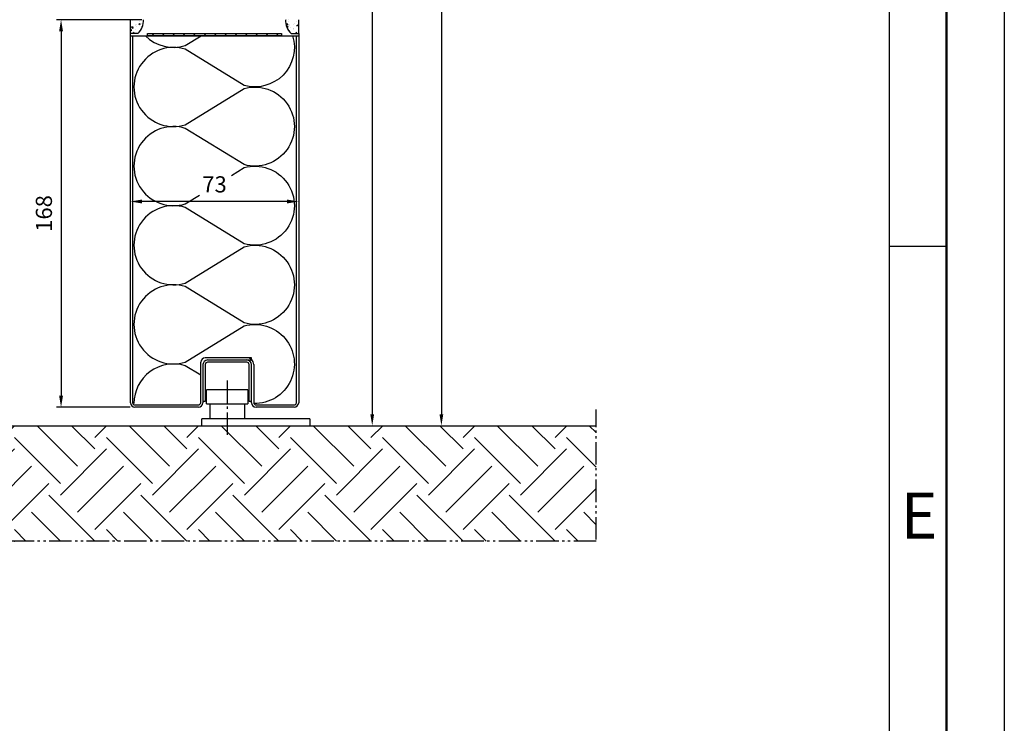
# Model space of a CAD drawing. Units: millimetres. Extents: x 121 to 2221, y 237 to 1722.
# Drawn here: x 1794 to 2221, y 542 to 847 of the extents above; entities that cross this region are included whole.
import ezdxf

# ---------------------------------------------------------------- set-up
doc = ezdxf.new("R2010")
doc.units = ezdxf.units.MM
doc.linetypes.add('gen4a', pattern=[16.25, 9.75, -1.5, 1, -1.5, 1, -1.5])
doc.linetypes.add('gen7', pattern=[13.75, 9.75, -1.5, 1, -1.5])
doc.layers.get('0').update_dxf_attribs({"lineweight": 50})
for name, color, linetype, lineweight in [('0AL Kontur', 30, 'Continuous', 30), ('5', 3, 'Continuous', 25), ('7', 4, 'gen7', 25), ('8', 1, 'Continuous', 25), ('BOR', 7, 'Continuous', 50)]:
    doc.layers.add(name, color=color, linetype=linetype, lineweight=lineweight)
doc.layers.add('BRUCH', color=9, linetype='gen4a')
doc.layers.add('MAUER', color=8, linetype='Continuous')
doc.styles.get("Standard").update_dxf_attribs({"font": 'ISOCP.SHX'})
doc.styles.add('Univia', font='UniviaPro-Regular.ttf')
doc.dimstyles.new('AM_DIN$0', dxfattribs={"dimtxt": 3.5, "dimasz": 2.5, "dimexe": 1, "dimexo": 1, "dimgap": 1.5, "dimtad": 1, "dimdsep": 46, "dimtxsty": 'Standard', "dimcen": 0, "dimclrd": 256, "dimclre": 256, "dimclrt": 2, "dimadec": 0, "dimazin": 2, "dimtp": 0.1, "dimtm": 0.1, "dimtfac": 0.71, "dimtmove": 0, "dimatfit": 3, "dimfxl": 1, "dimlwd": -1, "dimlwe": -1, "dimarcsym": 0})

# ---------------------------------------------------------------- blocks, each defined once
blk = doc.blocks.new('GEN_A3')
blk.add_line((415, 292), (415, 5))
at = {"layer": 'BOR', "color": 1, "lineweight": 25}
for p, q in [((420, 297), (420, 0)), ((410, 287), (410, 5)), ((415, 102.332), (410, 102.332))]:
    blk.add_line(p, q, dxfattribs=at)
blk.add_text('E', height=4, dxfattribs=at).set_placement((411, 77))
blk = doc.blocks.new('*D26')
at = {"layer": '5', "transparency": 16777216}
blk.add_line((1910.07, 768.35), (1847.07, 768.35), dxfattribs=at)
for points in [[(1847.07, 769.19), (1847.07, 767.52), (1842.07, 768.35)], [(1910.07, 769.19), (1910.07, 767.52), (1915.07, 768.35)]]:
    blk.add_solid(points, dxfattribs=at)
at = {"layer": 'Defpoints', "color": 0, "transparency": 16777216}
for p in [(1842.07, 768.35), (1842.07, 768.35), (1915.07, 768.35)]:
    blk.add_point(p, dxfattribs=at)
at = {"layer": '5', "color": 2, "transparency": 16777216, "insert": (1878.57, 774.88), "char_height": 7, "attachment_point": 5, "style": 'Univia'}
blk.add_mtext('73', dxfattribs=at)
blk = doc.blocks.new('*D19')
at = {"layer": '5', "transparency": 16777216}
for p, q in [((1916.62, 1168.66), (1948.97, 1168.66)), ((1946.97, 1163.66), (1946.97, 676.16))]:
    blk.add_line(p, q, dxfattribs=at)
for points in [[(1946.14, 1163.66), (1947.8, 1163.66), (1946.97, 1168.66)], [(1946.14, 676.16), (1947.8, 676.16), (1946.97, 671.16)]]:
    blk.add_solid(points, dxfattribs=at)
at = {"layer": 'Defpoints', "color": 0, "transparency": 16777216}
for p in [(1914.62, 1168.66), (1946.97, 671.16), (1946.97, 671.16)]:
    blk.add_point(p, dxfattribs=at)
at = {"layer": '5', "color": 2, "transparency": 16777216, "insert": (1939.55, 938.6), "char_height": 7, "attachment_point": 5, "rotation": 90, "style": 'Univia'}
blk.add_mtext('Fluchtweg eff. DGLI Höhe', dxfattribs=at)
blk = doc.blocks.new('*D20')
at = {"layer": '5', "transparency": 16777216}
for p, q in [((1847.06, 847.16), (1810.02, 847.16)), ((1812.02, 842.16), (1812.02, 684.16)), ((1841.94, 679.16), (1810.02, 679.16))]:
    blk.add_line(p, q, dxfattribs=at)
for points in [[(1811.18, 842.16), (1812.85, 842.16), (1812.02, 847.16)], [(1811.18, 684.16), (1812.85, 684.16), (1812.02, 679.16)]]:
    blk.add_solid(points, dxfattribs=at)
at = {"layer": 'Defpoints', "color": 0, "transparency": 16777216}
for p in [(1849.06, 847.16), (1812.02, 679.16), (1843.94, 679.16)]:
    blk.add_point(p, dxfattribs=at)
at = {"layer": '5', "color": 2, "transparency": 16777216, "insert": (1805.49, 763.17), "char_height": 7, "attachment_point": 5, "rotation": 90, "style": 'Univia'}
blk.add_mtext('168', dxfattribs=at)
blk = doc.blocks.new('*D21')
at = {"layer": '5', "transparency": 16777216}
for p, q in [((1822.84, 1199.66), (1978.97, 1199.66)), ((1976.97, 1194.66), (1976.97, 676.16))]:
    blk.add_line(p, q, dxfattribs=at)
for points in [[(1976.14, 1194.66), (1977.8, 1194.66), (1976.97, 1199.66)], [(1976.14, 676.16), (1977.8, 676.16), (1976.97, 671.16)]]:
    blk.add_solid(points, dxfattribs=at)
at = {"layer": 'Defpoints', "color": 0, "transparency": 16777216}
for p in [(1820.84, 1199.66), (1976.97, 671.16), (1976.97, 671.16)]:
    blk.add_point(p, dxfattribs=at)
at = {"layer": '5', "color": 2, "transparency": 16777216, "insert": (1969.56, 935.41), "char_height": 7, "attachment_point": 5, "rotation": 90, "style": 'Univia'}
blk.add_mtext('Mauerlichte (ML)', dxfattribs=at)

msp = doc.modelspace()

# ---------------------------------------------------------------- hatches: boundary and pattern name
at = {"layer": '8'}
h = msp.add_hatch(dxfattribs=at)
h.set_pattern_fill('AR-CONC', color=256, scale=0.025, angle=-270, style=0)
h.set_pattern_definition([(140, (6220.6947, 3402.1038), (0.3984767, 4.5546122), [0.4762495, -5.2387448]), (85, (6220.6947, 3402.104), (-4.7764164, -0.8810847), [0.3809996, -4.1910104]), (190.45144, (6220.728, 3402.4834), (-4.3779394, 3.6735275), [0.40475, -4.4522517]), (136.1842, (6219.425, 3402.104), (1.051057, 6.776969), [0.714374, -7.858117]), (186.63556, (6219.512, 3402.6686), (-6.185647, 5.935097), [0.607125, -6.6783835]), (81.18415, (6219.425, 3402.104), (-6.185647, 5.935097), [0.571499, -6.286487]), (111, (6219.7422, 3402.7388), (2.5566274, 3.790356), [0.4762495, -5.2387448]), (56, (6219.7422, 3402.739), (-4.6046945, 1.545049), [0.3809996, -4.190996]), (161.451445, (6219.9553, 3403.0547), (-2.048067, 5.335405), [0.40475, -4.452244]), (127.5, (6220.6947, 3402.1038), (-2.11387386, 0.077215), [0, -4.1401959, 0, -4.2544957, 0, -4.2068708]), (97.5, (6220.6947, 3402.1038), (-2.5045119, 1.6704899), [0, -2.4256976, 0, -4.044946, 0, -1.6033734]), (57.5, (6220.6947, 3400.6878), (0.14321846, 3.3897615), [0, -1.5874984, 0, -4.952995, 0, -6.5722434]), (47.5, (6220.6947, 3400.0528), (-0.6356616, 3.7032258), [0, -2.063748, 0, -3.2892967, 0, -4.6672453])])
edge = h.paths.add_edge_path()
edge.add_arc((1839.633, 846.938), 8.143, 314.76636, 361.53907, ccw=False)
edge.add_line((1845.368, 841.156), (1842.069, 841.156))
edge.add_line((1842.069, 841.156), (1842.069, 847.156))
edge.add_line((1842.069, 847.156), (1847.773, 847.156))
h = msp.add_hatch(dxfattribs=at)
h.set_pattern_fill('AR-CONC', color=256, scale=0.025, angle=-180, style=0)
h.set_pattern_definition([(230, (-68632.3643, 56942.5663), (-4.55461217, 0.39847674), [0.47624952, -5.23874476]), (175, (-68632.3643, 56942.5663), (0.88108465, -4.77641635), [0.38099962, -4.19101041]), (280.4514447, (-68632.744, 56942.5995), (-3.6735275, -4.37793942), [0.40474982, -4.45225166]), (226.1842, (-68632.3643, 56941.2963), (-6.77696925, 1.05105715), [0.7143743, -7.85811714]), (276.635558, (-68632.929, 56941.384), (-5.9350974, -6.18564693), [0.60712497, -6.6783835]), (171.184151, (-68632.364, 56941.296), (-5.9350974, -6.18564693), [0.5714986, -6.286487]), (201, (-68632.9993, 56941.614), (-3.79035599, 2.5566274), [0.47624952, -5.23874476]), (146, (-68632.9993, 56941.614), (-1.54504916, -4.60469455), [0.38099962, -4.1909958]), (251.451445, (-68633.315, 56941.827), (-5.33540515, -2.04806717), [0.40474982, -4.45224399]), (217.5, (-68632.3643, 56942.5663), (-0.077215004, -2.113873858), [0, -4.14019586, 0, -4.254495745, 0, -4.20687079]), (187.5, (-68632.3643, 56942.5663), (-1.67048989, -2.504511866), [0, -2.425697574, 0, -4.044945955, 0, -1.6033734]), (147.5, (-68630.9483, 56942.5663), (-3.38976149, 0.143218457), [0, -1.58749841, 0, -4.95299505, 0, -6.57224343]), (137.5, (-68630.3133, 56942.5663), (-3.70322583, -0.63566164), [0, -2.06374794, 0, -3.28929671, 0, -4.66724533])])
edge = h.paths.add_edge_path()
edge.add_arc((1917.504, 846.938), 8.143, 538.46093, 585.23364)
edge.add_line((1911.77, 841.156), (1915.069, 841.156))
edge.add_line((1915.069, 841.156), (1915.069, 847.156))
edge.add_line((1915.069, 847.156), (1909.364, 847.156))
h = msp.add_hatch(dxfattribs=at)
h.set_pattern_fill('ANSI31', color=256, scale=0.999999, angle=-180)
h.set_pattern_definition([(225, (8262.3265, 2280.4838), (2.2450618, -2.2450618), [])])
h.paths.add_polyline_path([(1849.569, 840.156), (1849.569, 841.156), (1907.569, 841.156), (1907.569, 840.156)])
h = msp.add_hatch(dxfattribs=at)
h.set_pattern_fill('EARTH', color=256, scale=4.44444, angle=45, style=0)
h.set_pattern_definition([(45, (-847.455, -331.753), (0, 39.9122), [28.2222, -28.2222]), (45, (-854.94, -324.27), (0, 39.9122), [28.2222, -28.2222]), (45, (-862.422, -316.786), (0, 39.9122), [28.2222, -28.2222]), (135, (-862.422, -311.797), (-39.9122, 0), [28.2222, -28.2222]), (135, (-854.94, -304.314), (-39.9122, 0), [28.2222, -28.2222]), (135, (-847.455, -296.83), (-39.9122, 0), [28.2222, -28.2222])])
h.paths.add_polyline_path([(2044.108, 671.157), (1711.702, 671.157), (1711.702, 621.157), (2044.108, 621.157)])

# ---------------------------------------------------------------- linework, layer by layer
at = {"layer": '0AL Kontur'}
for p, q in [((1842.069, 841.156), (1842.069, 847.156)), ((1915.069, 841.156), (1915.069, 847.156)), ((1842.069, 681.157), (1842.069, 841.156)), ((1845.368, 841.156), (1842.069, 841.156)), ((1842.069, 840.156), (1915.069, 840.156)), ((1843.069, 840.156), (1843.069, 681.157)), ((1849.569, 840.156), (1849.569, 841.156)), ((1849.569, 841.156), (1907.569, 841.156)), ((1907.569, 840.156), (1849.569, 840.156)), ((1907.569, 841.156), (1907.569, 840.156)), ((1911.77, 841.156), (1915.069, 841.156)), ((1914.069, 681.157), (1914.069, 840.156)), ((1915.069, 841.156), (1915.069, 681.157)), ((1894.569, 700.657), (1874.569, 700.657)), ((1894.569, 699.657), (1894.569, 700.657)), ((1872.569, 681.157), (1872.569, 698.657)), ((1873.569, 697.802), (1873.569, 681.157)), ((1874.569, 697.657), (1874.569, 681.657)), ((1875.569, 699.657), (1894.569, 699.657)), ((1892.569, 698.657), (1875.569, 698.657)), ((1893.569, 681.657), (1893.569, 697.657)), ((1894.569, 681.157), (1894.569, 697.802)), ((1895.569, 697.657), (1895.569, 681.157)), ((1893.069, 686.657), (1875.069, 686.657)), ((1875.069, 680.657), (1875.069, 686.657)), ((1893.069, 686.657), (1893.069, 680.657)), ((1844.069, 680.157), (1871.569, 680.157)), ((1871.569, 679.157), (1844.069, 679.157)), ((1874.569, 681.657), (1873.569, 681.657)), ((1875.069, 680.657), (1893.069, 680.657)), ((1876.569, 680.657), (1876.569, 674.157)), ((1891.569, 680.657), (1891.569, 674.157)), ((1894.569, 681.657), (1893.569, 681.657)), ((1896.569, 680.157), (1913.069, 680.157)), ((1913.069, 679.157), (1896.569, 679.157)), ((1919.969, 674.157), (1873.069, 674.157)), ((1873.069, 671.157), (1873.069, 674.157)), ((1919.969, 674.157), (1919.969, 671.157))]:
    msp.add_line(p, q, dxfattribs=at)
for centre, radius, start, end in [((1839.633, 846.938), 8.143, 314.76636, 1.53907), ((1917.504, 846.938), 8.143, 178.46093, 225.23364), ((1874.569, 698.657), 2, 90, 180), ((1892.569, 697.657), 3, 0, 90), ((1875.569, 697.657), 2, 90, 180), ((1876.569, 695.157), 4, 138.46473, 138.59038), ((1875.569, 697.657), 1, 90, 180), ((1892.569, 697.657), 2, 0, 90), ((1892.569, 697.657), 1, 0, 90), ((1891.569, 695.157), 4, 41.40962, 41.53527), ((1844.069, 681.157), 2, 180, 270), ((1844.069, 681.157), 1, 180, 270), ((1871.569, 681.157), 1, 270, 0), ((1871.569, 681.157), 2, 270, 0), ((1896.569, 681.157), 2, 180, 270), ((1896.569, 681.157), 1, 180, 270), ((1913.069, 681.157), 1, 270, 0), ((1913.069, 681.157), 2, 270, 0)]:
    msp.add_arc(centre, radius, start, end, dxfattribs=at)
at = {"layer": '7'}
msp.add_line((1884.069, 690.699), (1884.069, 666.601), dxfattribs=at)
msp.add_line((1884.069, 690.699), (1884.069, 666.601), dxfattribs=at)
at = {"layer": '8', "flags": 128}
for points in [[(1848.653, 840.156, 0.2786746), (1865.879, 835.922), (1872.747, 840.156)], [(1912.451, 840.156, -0.5938433), (1891.375, 818.642)], [(1865.879, 834.364, 1.3596588), (1865.879, 801.622), (1891.375, 817.344, -0.751518)], [(1891.375, 818.642), (1865.879, 834.364, 0.5058629)], [(1891.375, 817.344, -1.3226452), (1891.375, 784.342)], [(1865.879, 800.064, 1.3596588), (1865.879, 767.322), (1872.104, 771.16)], [(1891.375, 784.342), (1865.879, 800.064, 0.5058629)], [(1885.891, 779.662), (1891.375, 783.044, -1.3226452), (1891.375, 750.042)], [(1865.879, 765.764, 1.3596588), (1865.879, 733.022), (1891.375, 748.744, -0.751518)], [(1891.375, 750.042), (1865.879, 765.764, 0.5058629)], [(1891.375, 748.744, -1.3226452), (1891.375, 715.742)], [(1891.375, 715.742), (1865.879, 731.464, 0.5058629)], [(1865.879, 698.722), (1891.375, 714.444, -0.751518)], [(1891.375, 714.444, -1.162634), (1895.635, 680.798, -1.162634)], [(1872.569, 693.039), (1865.879, 697.164, 0.4036225)]]:
    msp.add_lwpolyline(points, format="xyb", dxfattribs=at)
at = {"layer": '8'}
for centre, end in [((1860.77, 715.093), 287.33262), ((1860.77, 680.793), 180)]:
    msp.add_arc(centre, 17.15, 72.66738, end, dxfattribs=at)
at = {"layer": 'BRUCH'}
for p, q in [((2044.108, 621.842), (2044.108, 678.157)), ((2044.108, 621.157), (1711.719, 621.157))]:
    msp.add_line(p, q, dxfattribs=at)
at = {"layer": 'MAUER'}
msp.add_line((1712.133, 671.157), (2044.108, 671.157), dxfattribs=at)

# ---------------------------------------------------------------- block references
at = {"lineweight": 0, "xscale": 5, "yscale": 5, "zscale": 5}
msp.add_blockref('GEN_A3', (121.091, 237.217), dxfattribs=at)

# ---------------------------------------------------------------- dimensions: what is measured, and where the dimension line sits
at = {"layer": '5'}
for base, p1, p2, text, picture, middle in [((1976.969, 671.157), (1820.835, 1199.656), (1976.969, 671.157), 'Mauerlichte (ML)', '*D21', (1976.969, 935.406)), ((1946.969, 671.157), (1914.619, 1168.656), (1946.969, 671.157), 'Fluchtweg eff. DGLI Höhe', '*D19', (1946.969, 938.596))]:
    dim = msp.add_linear_dim(base=base, p1=p1, p2=p2, angle=90, text=text, dimstyle='AM_DIN$0', override={"dimscale": 2, "dimtxsty": 'Univia'}, dxfattribs=at)
    dim.commit()
    dim.dimension.update_dxf_attribs({"geometry": picture, "text_midpoint": middle, "dimtype": 160})
dim = msp.add_linear_dim(base=(1812.016, 679.157), p1=(1849.064, 847.156), p2=(1843.935, 679.157), angle=90, dimstyle='AM_DIN$0', override={"dimscale": 2, "dimtxsty": 'Univia'}, dxfattribs=at)
dim.commit()
dim.dimension.update_dxf_attribs({"geometry": '*D20', "text_midpoint": (1812.016, 763.17), "dimtype": 160})
dim = msp.add_linear_dim(base=(1842.069, 768.355), p1=(1915.069, 768.355), p2=(1842.069, 768.355), angle=180, dimstyle='AM_DIN$0', override={"dimscale": 2, "dimtxsty": 'Univia'}, dxfattribs=at)
dim.commit()
dim.dimension.update_dxf_attribs({"geometry": '*D26', "text_midpoint": (1878.569, 774.878)})

doc.saveas('drawing.dxf')
